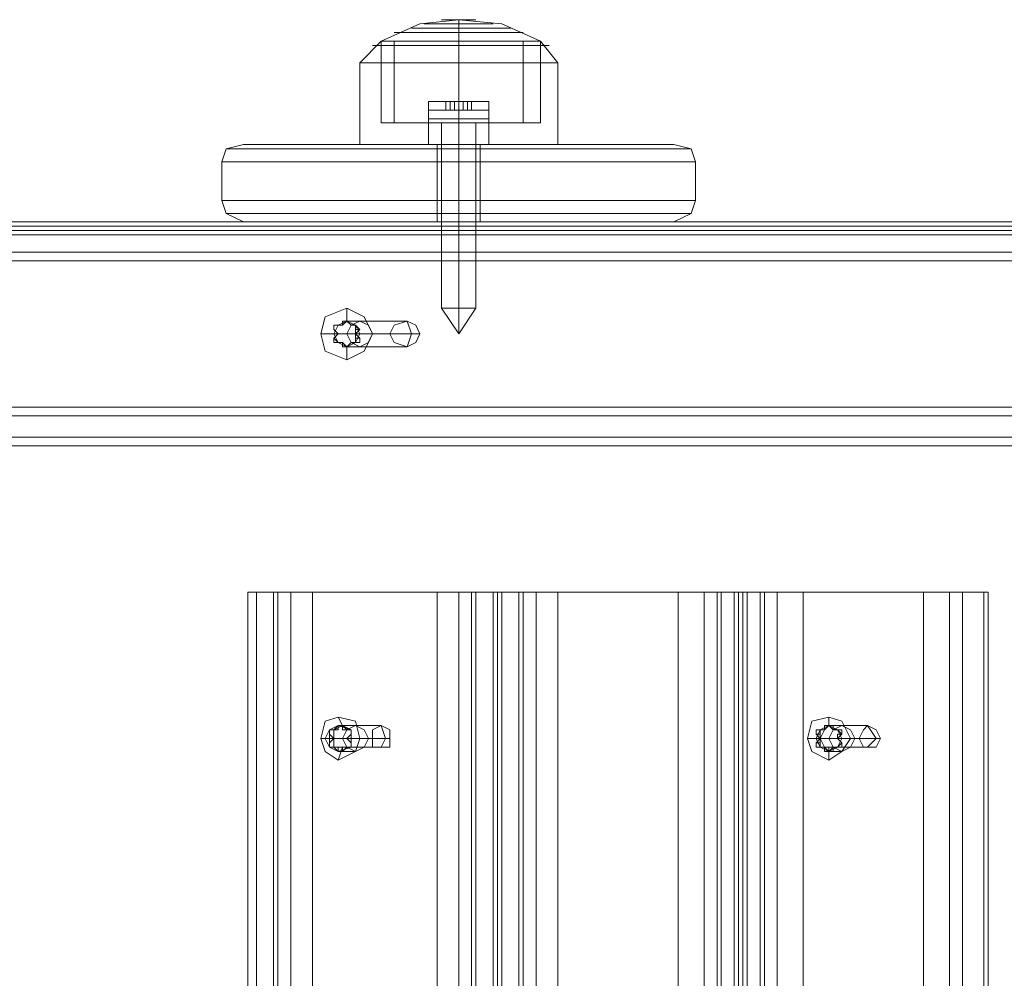
# Model space of a CAD drawing. Units: millimetres. Extents: x -4166 to 5354, y -113 to 7387.
# Drawn here: x 2026 to 2213, y 5657 to 5838 of the extents above; entities that cross this region are included whole.
import ezdxf

# ---------------------------------------------------------------- set-up
doc = ezdxf.new("R2010")
doc.units = ezdxf.units.MM

# ---------------------------------------------------------------- blocks, each defined once
blk = doc.blocks.new('WMF0')
at = {"color": 27, "lineweight": 0}
for points in [[(695.2344, -190.0496), (695.537, -189.9151), (695.8396, -189.8814)], [(695.2344, -190.0496), (695.537, -189.9151), (695.8396, -189.8814)], [(695.9741, -189.8814), (695.9405, -189.8814), (695.8396, -189.8814), (695.7388, -189.8814), (695.7051, -189.8814)], [(695.9741, -189.8814), (695.9405, -189.8814), (695.8396, -189.8814), (695.7388, -189.8814), (695.7051, -189.8814)], [(695.7388, -189.8814), (695.8396, -189.8814), (695.9405, -189.8814), (695.9741, -189.8814)], [(695.7388, -189.8814), (695.8396, -189.8814), (695.9405, -189.8814), (695.9741, -189.8814)], [(696.4785, -190.0496), (696.1759, -189.9151), (695.8396, -189.8814)], [(695.8396, -190.0496), (695.8396, -189.9151), (695.8396, -189.8814)], [(695.8396, -190.0496), (695.8396, -189.9151), (695.8396, -189.8814)], [(696.4785, -190.0496), (696.1759, -189.9151), (695.8396, -189.8814)], [(695.8396, -190.0496), (695.8396, -189.9151), (695.8396, -189.8814)], [(695.8396, -190.0496), (695.8396, -189.9151), (695.8396, -189.8814)], [(696.2431, -189.9487), (696.1086, -189.9487), (695.8396, -189.9487), (695.5706, -189.9487), (695.4698, -189.9487)], [(696.2431, -189.9487), (696.1086, -189.9487), (695.8396, -189.9487), (695.5706, -189.9487), (695.4698, -189.9487)], [(696.1086, -189.9151), (696.0414, -189.9151), (695.8396, -189.9151), (695.6715, -189.9151), (695.5706, -189.9151)], [(696.1086, -189.9151), (696.0414, -189.9151), (695.8396, -189.9151), (695.6715, -189.9151), (695.5706, -189.9151)], [(695.5706, -189.9487), (695.8396, -189.9487), (696.1086, -189.9487), (696.2431, -189.9487)], [(695.5706, -189.9487), (695.8396, -189.9487), (696.1086, -189.9487), (696.2431, -189.9487)], [(695.6715, -189.9151), (695.8396, -189.9151), (696.0414, -189.9151), (696.1086, -189.9151)], [(695.6715, -189.9151), (695.8396, -189.9151), (696.0414, -189.9151), (696.1086, -189.9151)], [(695.0663, -190.2177), (695.2344, -190.0496)], [(695.0663, -190.2177), (695.2344, -190.0496)], [(695.2344, -190.0496), (695.3016, -190.0496), (695.537, -190.0496), (695.8396, -190.0496), (696.1423, -190.0496), (696.3776, -190.0496), (696.4785, -190.0496)], [(696.3776, -190.0496), (696.1423, -190.0496), (695.8396, -190.0496), (695.537, -190.0496), (695.3016, -190.0496), (695.2344, -190.0496)], [(695.2344, -190.6884), (695.2344, -190.0496)], [(695.2344, -190.6884), (695.2344, -190.0496)], [(695.2344, -190.0496), (695.3016, -190.0496), (695.537, -190.0496), (695.8396, -190.0496), (696.1423, -190.0496), (696.3776, -190.0496), (696.4785, -190.0496)], [(696.3776, -190.0496), (696.1423, -190.0496), (695.8396, -190.0496), (695.537, -190.0496), (695.3016, -190.0496), (695.2344, -190.0496)], [(695.2344, -190.6884), (695.2344, -190.0496)], [(695.2344, -190.6884), (695.2344, -190.0496)], [(696.344, -189.9823), (696.2768, -189.9823), (696.1086, -189.9823), (695.8396, -189.9823), (695.6043, -189.9823), (695.4025, -189.9823), (695.3353, -189.9823)], [(696.344, -189.9823), (696.2768, -189.9823), (696.1086, -189.9823), (695.8396, -189.9823), (695.6043, -189.9823), (695.4025, -189.9823), (695.3353, -189.9823)], [(696.344, -190.0496), (696.2768, -190.0496), (696.075, -190.0496), (695.8396, -190.0496), (695.6043, -190.0496), (695.4025, -190.0496), (695.3353, -190.0496)], [(695.3353, -190.6884), (695.3353, -190.0496)], [(696.344, -190.0496), (696.2768, -190.0496), (696.075, -190.0496), (695.8396, -190.0496), (695.6043, -190.0496), (695.4025, -190.0496), (695.3353, -190.0496)], [(695.3353, -190.6884), (695.3353, -190.0496)], [(695.4025, -189.9823), (695.6043, -189.9823), (695.8396, -189.9823), (696.1086, -189.9823), (696.2768, -189.9823), (696.344, -189.9823)], [(695.4025, -189.9823), (695.6043, -189.9823), (695.8396, -189.9823), (696.1086, -189.9823), (696.2768, -189.9823), (696.344, -189.9823)], [(695.4025, -190.0496), (695.6043, -190.0496), (695.8396, -190.0496), (696.075, -190.0496), (696.2768, -190.0496), (696.344, -190.0496)], [(695.4025, -190.0496), (695.6043, -190.0496), (695.8396, -190.0496), (696.075, -190.0496), (696.2768, -190.0496), (696.344, -190.0496)], [(695.8396, -190.2177), (695.8396, -190.0496)], [(695.8396, -190.2177), (695.8396, -190.0496)], [(695.8396, -190.6884), (695.8396, -190.0496)], [(695.8396, -190.6884), (695.8396, -190.0496)], [(695.8396, -190.6884), (695.8396, -190.0496)], [(695.8396, -190.6884), (695.8396, -190.0496)], [(695.8396, -190.6884), (695.8396, -190.0496)], [(695.8396, -190.6884), (695.8396, -190.0496)], [(695.8396, -190.2177), (695.8396, -190.0496)], [(695.8396, -190.2177), (695.8396, -190.0496)], [(695.8396, -190.6884), (695.8396, -190.0496)], [(695.8396, -190.6884), (695.8396, -190.0496)], [(695.8396, -190.6884), (695.8396, -190.0496)], [(695.8396, -190.6884), (695.8396, -190.0496)], [(695.8396, -190.6884), (695.8396, -190.0496)], [(695.8396, -190.6884), (695.8396, -190.0496)], [(696.344, -190.6884), (696.344, -190.0496)], [(696.344, -190.6884), (696.344, -190.0496)], [(696.613, -190.2177), (696.4785, -190.0496)], [(696.4785, -190.6884), (696.4785, -190.0496)], [(696.4785, -190.6884), (696.4785, -190.0496)], [(696.613, -190.2177), (696.4785, -190.0496)], [(696.4785, -190.6884), (696.4785, -190.0496)], [(696.4785, -190.6884), (696.4785, -190.0496)], [(696.5458, -190.0832), (696.4449, -190.0832), (696.1759, -190.0832), (695.8396, -190.0832), (695.5034, -190.0832), (695.2344, -190.0832), (695.1671, -190.0832)], [(696.5458, -190.0832), (696.4449, -190.0832), (696.1759, -190.0832), (695.8396, -190.0832), (695.5034, -190.0832), (695.2344, -190.0832), (695.1671, -190.0832)], [(695.2344, -190.0832), (695.5034, -190.0832), (695.8396, -190.0832), (696.1759, -190.0832), (696.4449, -190.0832), (696.5458, -190.0832)], [(695.2344, -190.0832), (695.5034, -190.0832), (695.8396, -190.0832), (696.1759, -190.0832), (696.4449, -190.0832), (696.5458, -190.0832)], [(696.613, -190.2177), (696.5121, -190.2177), (696.2095, -190.2177), (695.8396, -190.2177), (695.4698, -190.2177), (695.2008, -190.2177), (695.0663, -190.2177)], [(695.0663, -190.8566), (695.0663, -190.2177)], [(696.613, -190.2177), (696.5121, -190.2177), (696.2095, -190.2177), (695.8396, -190.2177), (695.4698, -190.2177), (695.2008, -190.2177), (695.0663, -190.2177)], [(695.0663, -190.8566), (695.0663, -190.2177)], [(695.2008, -190.2177), (695.4698, -190.2177), (695.8396, -190.2177), (696.2095, -190.2177), (696.5121, -190.2177), (696.613, -190.2177)], [(695.2008, -190.2177), (695.4698, -190.2177), (695.8396, -190.2177), (696.2095, -190.2177), (696.5121, -190.2177), (696.613, -190.2177)], [(695.8396, -190.8566), (695.8396, -190.2177)], [(695.8396, -190.8566), (695.8396, -190.2177)], [(695.8396, -190.8566), (695.8396, -190.2177)], [(695.8396, -190.8566), (695.8396, -190.2177)], [(696.613, -190.8566), (696.613, -190.2177)], [(696.613, -190.8566), (696.613, -190.2177)], [(695.2344, -190.6884), (695.3016, -190.6884), (695.537, -190.6884), (695.8396, -190.6884), (696.1423, -190.6884), (696.3776, -190.6884), (696.4785, -190.6884)], [(696.3776, -190.6884), (696.1423, -190.6884), (695.8396, -190.6884), (695.537, -190.6884), (695.3016, -190.6884), (695.2344, -190.6884)], [(695.2344, -190.6884), (695.3016, -190.6884), (695.537, -190.6884), (695.8396, -190.6884), (696.1423, -190.6884), (696.3776, -190.6884), (696.4785, -190.6884)], [(696.3776, -190.6884), (696.1423, -190.6884), (695.8396, -190.6884), (695.537, -190.6884), (695.3016, -190.6884), (695.2344, -190.6884)], [(695.2344, -190.6884), (695.3016, -190.6884), (695.537, -190.6884), (695.8396, -190.6884), (696.1423, -190.6884), (696.3776, -190.6884), (696.4785, -190.6884)], [(696.3776, -190.6884), (696.1423, -190.6884), (695.8396, -190.6884), (695.537, -190.6884), (695.3016, -190.6884), (695.2344, -190.6884)], [(695.2344, -190.6884), (695.3016, -190.6884), (695.537, -190.6884), (695.8396, -190.6884), (696.1423, -190.6884), (696.3776, -190.6884), (696.4785, -190.6884)], [(696.3776, -190.6884), (696.1423, -190.6884), (695.8396, -190.6884), (695.537, -190.6884), (695.3016, -190.6884), (695.2344, -190.6884)], [(695.3353, -190.6884), (695.4025, -190.6884), (695.6043, -190.6884), (695.8396, -190.6884), (696.075, -190.6884), (696.2768, -190.6884), (696.344, -190.6884)], [(696.2768, -190.6884), (696.075, -190.6884), (695.8396, -190.6884), (695.6043, -190.6884), (695.4025, -190.6884), (695.3353, -190.6884)], [(695.3353, -190.6884), (695.4025, -190.6884), (695.6043, -190.6884), (695.8396, -190.6884), (696.075, -190.6884), (696.2768, -190.6884), (696.344, -190.6884)], [(696.2768, -190.6884), (696.075, -190.6884), (695.8396, -190.6884), (695.6043, -190.6884), (695.4025, -190.6884), (695.3353, -190.6884)], [(695.6043, -190.6884), (695.6715, -190.6884), (695.8396, -190.6884), (696.0078, -190.6884), (696.075, -190.6884)], [(696.0078, -190.6884), (695.8396, -190.6884), (695.6715, -190.6884), (695.6043, -190.6884)], [(695.6043, -190.8566), (695.6043, -190.6884)], [(695.6043, -190.6884), (695.6715, -190.6884), (695.8396, -190.6884), (696.0078, -190.6884), (696.075, -190.6884)], [(696.0078, -190.6884), (695.8396, -190.6884), (695.6715, -190.6884), (695.6043, -190.6884)], [(695.6043, -190.8566), (695.6043, -190.6884)], [(695.8396, -190.8566), (695.8396, -190.6884)], [(695.8396, -190.8566), (695.8396, -190.6884)], [(695.8396, -190.8566), (695.8396, -190.6884)], [(695.8396, -190.8566), (695.8396, -190.6884)], [(696.075, -190.8566), (696.075, -190.6884)], [(696.075, -190.8566), (696.075, -190.6884)], [(695.0663, -190.8566), (695.2008, -190.8566), (695.4698, -190.8566), (695.8396, -190.8566), (696.2095, -190.8566), (696.5121, -190.8566), (696.613, -190.8566)], [(696.5121, -190.8566), (696.2095, -190.8566), (695.8396, -190.8566), (695.4698, -190.8566), (695.2008, -190.8566), (695.0663, -190.8566)], [(695.0663, -190.8566), (695.2008, -190.8566), (695.4698, -190.8566), (695.8396, -190.8566), (696.2095, -190.8566), (696.5121, -190.8566), (696.613, -190.8566)], [(696.5121, -190.8566), (696.2095, -190.8566), (695.8396, -190.8566), (695.4698, -190.8566), (695.2008, -190.8566), (695.0663, -190.8566)], [(695.6043, -190.8566), (695.6715, -190.8566), (695.8396, -190.8566), (696.0078, -190.8566), (696.075, -190.8566)], [(696.0078, -190.8566), (695.8396, -190.8566), (695.6715, -190.8566), (695.6043, -190.8566)], [(695.6043, -190.8566), (695.6715, -190.8566), (695.8396, -190.8566), (696.0078, -190.8566), (696.075, -190.8566)], [(696.0078, -190.8566), (695.8396, -190.8566), (695.6715, -190.8566), (695.6043, -190.8566)]]:
    blk.add_lwpolyline(points, dxfattribs=at)
blk.add_lwpolyline([(695.2344, -190.0496), (695.3016, -190.0496), (695.537, -190.0496), (695.8396, -190.0496), (696.1423, -190.0496), (696.3776, -190.0496), (696.4785, -190.0496), (696.3776, -190.0496), (696.1423, -190.0496), (695.8396, -190.0496), (695.537, -190.0496), (695.3016, -190.0496), (695.2344, -190.0496)], close=True, dxfattribs=at)
blk.add_lwpolyline([(695.2344, -190.0496), (695.3016, -190.0496), (695.537, -190.0496), (695.8396, -190.0496), (696.1423, -190.0496), (696.3776, -190.0496), (696.4785, -190.0496), (696.3776, -190.0496), (696.1423, -190.0496), (695.8396, -190.0496), (695.537, -190.0496), (695.3016, -190.0496), (695.2344, -190.0496)], close=True, dxfattribs=at)
at = {"color": 253, "lineweight": 0}
for points in [[(695.6043, -190.5876), (695.6043, -190.5203), (695.6715, -190.5203)], [(696.075, -190.5203), (696.0078, -190.5203), (695.8396, -190.5203), (695.6715, -190.5203), (695.6043, -190.5203)], [(695.6043, -190.5876), (695.6043, -190.5203), (695.6715, -190.5203)], [(696.075, -190.5203), (696.0078, -190.5203), (695.8396, -190.5203), (695.6715, -190.5203), (695.6043, -190.5203)], [(695.6043, -190.5876), (695.6715, -190.5876), (695.8396, -190.5876), (696.0078, -190.5876), (696.075, -190.5876)], [(696.0078, -190.5876), (695.8396, -190.5876), (695.6715, -190.5876), (695.6043, -190.5876)], [(695.6043, -190.6548), (695.6043, -190.5876)], [(695.6043, -190.5876), (695.6715, -190.5876), (695.8396, -190.5876), (696.0078, -190.5876), (696.075, -190.5876)], [(696.0078, -190.5876), (695.8396, -190.5876), (695.6715, -190.5876), (695.6043, -190.5876)], [(695.6043, -190.6548), (695.6043, -190.5876)], [(695.6715, -190.5203), (695.7051, -190.5203), (695.8396, -190.5203), (695.9741, -190.5203), (696.0414, -190.5203)], [(695.9741, -190.5203), (695.8396, -190.5203), (695.7051, -190.5203), (695.6715, -190.5203)], [(695.6715, -190.5203), (695.8396, -190.5203), (696.0078, -190.5203), (696.075, -190.5203)], [(695.6715, -190.5203), (695.7051, -190.5203), (695.8396, -190.5203), (695.9741, -190.5203), (696.0414, -190.5203)], [(695.9741, -190.5203), (695.8396, -190.5203), (695.7051, -190.5203), (695.6715, -190.5203)], [(695.6715, -190.5203), (695.8396, -190.5203), (696.0078, -190.5203), (696.075, -190.5203)], [(695.7388, -190.5203), (695.7388, -190.5876)], [(695.7388, -190.5203), (695.7724, -190.5203)], [(695.7724, -190.5203), (695.7388, -190.5203)], [(695.7388, -190.5203), (695.7388, -190.5876)], [(695.7388, -190.5203), (695.7388, -190.5876)], [(695.7388, -190.5203), (695.7724, -190.5203)], [(695.7724, -190.5203), (695.7388, -190.5203)], [(695.7388, -190.5203), (695.7388, -190.5876)], [(695.7724, -190.5876), (695.7388, -190.5876)], [(695.7388, -190.5876), (695.7724, -190.5876)], [(695.7724, -190.5876), (695.7388, -190.5876)], [(695.7388, -190.5876), (695.7724, -190.5876)], [(695.7724, -190.5203), (695.7724, -190.5876)], [(695.7724, -190.5203), (695.7724, -190.5876)], [(695.7724, -190.5203), (695.7724, -190.5876)], [(695.7724, -190.5203), (695.7724, -190.5876)], [(695.7724, -190.5203), (695.806, -190.5203), (695.8396, -190.5203)], [(695.8396, -190.5203), (695.806, -190.5203), (695.7724, -190.5203)], [(695.7724, -190.5203), (695.7724, -190.5876)], [(695.7724, -190.5203), (695.7724, -190.5876)], [(695.7724, -190.5203), (695.7724, -190.5876)], [(695.7724, -190.5203), (695.7724, -190.5876)], [(695.7724, -190.5203), (695.7724, -190.5876)], [(695.7724, -190.5203), (695.806, -190.5203), (695.8396, -190.5203)], [(695.8396, -190.5203), (695.806, -190.5203), (695.7724, -190.5203)], [(695.7724, -190.5203), (695.7724, -190.5876)], [(695.7724, -190.5876), (695.806, -190.5876)], [(695.806, -190.5876), (695.7724, -190.5876)], [(695.7724, -190.5876), (695.806, -190.5876)], [(695.806, -190.5876), (695.7724, -190.5876)], [(695.806, -190.5203), (695.806, -190.5876)], [(695.806, -190.5203), (695.806, -190.5876)], [(695.806, -190.5203), (695.806, -190.5876)], [(695.806, -190.5203), (695.806, -190.5876)], [(695.806, -190.5876), (695.8396, -190.5876)], [(695.8396, -190.5876), (695.806, -190.5876)], [(695.806, -190.5876), (695.8396, -190.5876)], [(695.8396, -190.5876), (695.806, -190.5876)], [(695.8396, -190.5203), (695.8396, -190.5876)], [(695.8396, -190.5203), (695.8396, -190.5876)], [(695.8396, -190.5203), (695.8733, -190.5203)], [(695.8733, -190.5203), (695.8396, -190.5203)], [(695.8396, -190.5203), (695.8396, -190.5876)], [(695.8396, -190.5203), (695.8396, -190.5876)], [(695.8396, -190.5203), (695.8396, -190.5876)], [(695.8396, -190.5203), (695.8396, -190.5876)], [(695.8396, -190.5203), (695.8396, -190.5876)], [(695.8396, -190.5203), (695.8396, -190.5876)], [(695.8396, -190.5876), (695.8396, -190.5203)], [(695.8396, -190.5876), (695.8396, -190.5203)], [(695.8396, -190.5203), (695.8396, -190.5876)], [(695.8396, -190.5203), (695.8396, -190.5876)], [(695.8396, -190.5203), (695.8733, -190.5203)], [(695.8733, -190.5203), (695.8396, -190.5203)], [(695.8396, -190.5203), (695.8396, -190.5876)], [(695.8396, -190.5203), (695.8396, -190.5876)], [(695.8396, -190.5203), (695.8396, -190.5876)], [(695.8396, -190.5203), (695.8396, -190.5876)], [(695.8396, -190.5203), (695.8396, -190.5876)], [(695.8396, -190.5203), (695.8396, -190.5876)], [(695.8396, -190.5876), (695.8396, -190.5203)], [(695.8396, -190.5876), (695.8396, -190.5203)], [(695.8396, -190.5876), (695.8733, -190.5876)], [(695.8733, -190.5876), (695.8396, -190.5876)], [(695.8396, -190.6548), (695.8396, -190.5876)], [(695.8396, -190.6548), (695.8396, -190.5876)], [(695.8396, -190.5876), (695.8733, -190.5876)], [(695.8733, -190.5876), (695.8396, -190.5876)], [(695.8396, -190.6548), (695.8396, -190.5876)], [(695.8396, -190.6548), (695.8396, -190.5876)], [(695.8733, -190.5203), (695.8733, -190.5876)], [(695.8733, -190.5203), (695.8733, -190.5876)], [(695.8733, -190.5203), (695.8733, -190.5876)], [(695.8733, -190.5203), (695.8733, -190.5876)], [(695.8733, -190.5203), (695.9069, -190.5203)], [(695.9069, -190.5203), (695.8733, -190.5203)], [(695.8733, -190.5203), (695.8733, -190.5876)], [(695.8733, -190.5203), (695.8733, -190.5876)], [(695.8733, -190.5203), (695.8733, -190.5876)], [(695.8733, -190.5203), (695.8733, -190.5876)], [(695.8733, -190.5203), (695.8733, -190.5876)], [(695.8733, -190.5203), (695.9069, -190.5203)], [(695.9069, -190.5203), (695.8733, -190.5203)], [(695.8733, -190.5203), (695.8733, -190.5876)], [(695.8733, -190.5876), (695.9069, -190.5876)], [(695.9069, -190.5876), (695.8733, -190.5876)], [(695.8733, -190.5876), (695.9069, -190.5876)], [(695.9069, -190.5876), (695.8733, -190.5876)], [(695.9069, -190.5203), (695.9069, -190.5876)], [(695.9069, -190.5203), (695.9069, -190.5876)], [(695.9069, -190.5203), (695.9069, -190.5876)], [(695.9069, -190.5203), (695.9405, -190.5203)], [(695.9405, -190.5203), (695.9069, -190.5203)], [(695.9069, -190.5203), (695.9069, -190.5876)], [(695.9069, -190.5203), (695.9069, -190.5876)], [(695.9069, -190.5203), (695.9069, -190.5876)], [(695.9069, -190.5203), (695.9405, -190.5203)], [(695.9405, -190.5203), (695.9069, -190.5203)], [(695.9069, -190.5876), (695.9405, -190.5876)], [(695.9405, -190.5876), (695.9069, -190.5876)], [(695.9069, -190.5876), (695.9405, -190.5876)], [(695.9405, -190.5876), (695.9069, -190.5876)], [(695.9069, -190.5876), (695.9405, -190.5876)], [(695.9405, -190.5876), (695.9069, -190.5876)], [(695.9069, -190.5876), (695.9405, -190.5876)], [(695.9405, -190.5876), (695.9069, -190.5876)], [(695.9405, -190.5203), (695.9405, -190.5876)], [(695.9405, -190.5203), (695.9405, -190.5876)], [(695.9405, -190.5203), (695.9405, -190.5876)], [(695.9405, -190.5203), (695.9405, -190.5876)], [(695.9405, -190.5203), (695.9405, -190.5876)], [(695.9405, -190.5203), (695.9405, -190.5876)], [(695.9405, -190.5203), (695.9405, -190.5876)], [(695.9405, -190.5203), (695.9405, -190.5876)], [(696.075, -190.5876), (696.075, -190.5203), (696.0414, -190.5203)], [(696.075, -190.5876), (696.075, -190.5203), (696.0414, -190.5203)], [(696.075, -190.6548), (696.075, -190.5876)], [(696.075, -190.6548), (696.075, -190.5876)], [(695.6043, -190.6548), (695.6715, -190.6548), (695.8396, -190.6548), (696.0078, -190.6548), (696.075, -190.6548)], [(696.0078, -190.6548), (695.8396, -190.6548), (695.6715, -190.6548), (695.6043, -190.6548)], [(695.6043, -190.6884), (695.6043, -190.6548)], [(695.6043, -190.6548), (695.6715, -190.6548), (695.8396, -190.6548), (696.0078, -190.6548), (696.075, -190.6548)], [(696.0078, -190.6548), (695.8396, -190.6548), (695.6715, -190.6548), (695.6043, -190.6548)], [(695.6043, -190.6884), (695.6043, -190.6548)], [(695.8396, -190.6884), (695.8396, -190.6548)], [(695.8396, -190.6884), (695.8396, -190.6548)], [(695.8396, -190.6884), (695.8396, -190.6548)], [(695.8396, -190.6884), (695.8396, -190.6548)], [(696.075, -190.6884), (696.075, -190.6548)], [(696.075, -190.6884), (696.075, -190.6548)], [(695.6043, -190.6884), (695.6715, -190.6884), (695.8396, -190.6884), (696.0078, -190.6884), (696.075, -190.6884)], [(696.0078, -190.6884), (695.8396, -190.6884), (695.6715, -190.6884), (695.6043, -190.6884)], [(695.6043, -190.6884), (695.6715, -190.6884), (695.8396, -190.6884), (696.0078, -190.6884), (696.075, -190.6884)], [(696.0078, -190.6884), (695.8396, -190.6884), (695.6715, -190.6884), (695.6043, -190.6884)], [(695.7051, -192.1343), (695.7051, -190.6884)], [(695.7051, -192.1343), (695.7051, -190.6884)], [(695.8396, -192.1343), (695.8396, -190.6884)], [(695.8396, -192.1343), (695.8396, -190.6884)], [(695.8396, -192.1343), (695.8396, -190.6884)], [(695.8396, -192.1343), (695.8396, -190.6884)], [(695.9741, -192.1343), (695.9741, -190.6884)], [(695.9741, -192.1343), (695.9741, -190.6884)], [(694.9654, -192.2352), (694.9654, -192.1343)], [(695.7051, -192.1343), (695.7724, -192.1343), (695.8396, -192.1343), (695.9405, -192.1343), (695.9741, -192.1343)], [(695.9405, -192.1343), (695.8396, -192.1343), (695.7724, -192.1343), (695.7051, -192.1343)], [(695.8396, -192.3361), (695.7051, -192.1343)], [(695.7051, -192.1343), (695.7724, -192.1343), (695.8396, -192.1343), (695.9405, -192.1343), (695.9741, -192.1343)], [(695.9405, -192.1343), (695.8396, -192.1343), (695.7724, -192.1343), (695.7051, -192.1343)], [(695.8396, -192.3361), (695.7051, -192.1343)], [(695.8396, -192.3361), (695.8396, -192.1343)], [(695.8396, -192.3361), (695.9741, -192.1343)], [(695.8396, -192.3361), (695.8396, -192.1343)], [(695.8396, -192.3361), (695.8396, -192.1343)], [(695.8396, -192.3361), (695.9741, -192.1343)], [(695.8396, -192.3361), (695.8396, -192.1343)], [(694.9318, -192.2352), (694.9318, -192.2688), (694.8645, -192.2688)], [(694.8645, -192.3024), (694.8645, -192.2688), (694.8981, -192.2688)], [(694.8645, -192.2688), (694.8981, -192.2688)], [(694.8645, -192.2688), (694.8645, -192.3024)], [(694.8981, -192.2688), (694.9318, -192.2688)], [(694.9318, -192.2688), (694.9654, -192.2352)], [(694.9318, -192.2352), (694.9654, -192.2352)], [(694.9654, -192.2352), (694.9318, -192.2352)], [(694.9318, -192.2352), (694.9654, -192.2352)], [(694.9654, -192.2352), (694.999, -192.2688)], [(695.0326, -192.2688), (694.999, -192.2688), (694.9654, -192.2352)], [(695.4361, -192.2352), (694.9654, -192.2352)], [(694.999, -192.2688), (695.0326, -192.2688)], [(695.0326, -192.2688), (695.0663, -192.3024)], [(695.0326, -192.3024), (695.0326, -192.2688)], [(695.4698, -192.3361), (695.4361, -192.2352)], [(694.8645, -192.3361), (694.7636, -192.3361)], [(694.8981, -192.3361), (694.8645, -192.3024)], [(694.8645, -192.3024), (694.8981, -192.3361), (694.8645, -192.3697)], [(694.8645, -192.3697), (694.8981, -192.3361)], [(695.3016, -192.3361), (694.8645, -192.3361)], [(695.0663, -192.3024), (695.0326, -192.3361)], [(695.0326, -192.3024), (695.0663, -192.3024)], [(695.0326, -192.3697), (695.0326, -192.3361), (695.0326, -192.3024)], [(695.0326, -192.3024), (695.0663, -192.3024)], [(695.0326, -192.3361), (695.0663, -192.3697)], [(695.537, -192.3361), (695.0663, -192.3361)], [(695.0663, -192.3361), (695.1671, -192.3361)], [(695.4698, -192.3361), (695.3016, -192.3361)], [(695.4698, -192.3361), (695.4361, -192.437)], [(695.4698, -192.3361), (695.537, -192.3361)], [(694.8981, -192.4033), (694.8645, -192.3697)], [(694.8645, -192.3697), (694.8645, -192.4033), (694.8981, -192.4033)], [(694.9318, -192.4033), (694.8981, -192.4033)], [(694.8981, -192.4033), (694.9318, -192.4033), (694.9318, -192.437)], [(694.9654, -192.437), (694.9318, -192.4033)], [(694.9318, -192.437), (694.9654, -192.437)], [(694.9318, -192.437), (694.9654, -192.437)], [(694.9318, -192.437), (694.9654, -192.437)], [(694.999, -192.4033), (694.9654, -192.437)], [(694.9654, -192.437), (694.999, -192.4033), (695.0326, -192.4033)], [(695.4361, -192.437), (694.9654, -192.437)], [(694.9654, -192.437), (694.9654, -192.5378)], [(695.0326, -192.4033), (694.999, -192.4033)], [(695.0663, -192.3697), (695.0663, -192.4033), (695.0326, -192.4033)], [(695.0326, -192.3697), (695.0663, -192.3697)], [(695.0326, -192.4033), (695.0326, -192.3697)], [(695.0326, -192.4033), (695.0663, -192.4033)], [(694.9318, -195.396), (694.8981, -195.3287)], [(698.7314, -195.396), (698.7314, -195.3287)], [(694.8981, -195.396), (694.8645, -195.4296), (694.8309, -195.4296)], [(694.8309, -195.4632), (694.8309, -195.4296), (694.8645, -195.4296)], [(694.8309, -195.4296), (694.8645, -195.4296)], [(694.8309, -195.4296), (694.8309, -195.4632)], [(694.8645, -195.4296), (694.8981, -195.4296)], [(694.8645, -195.4296), (694.8981, -195.4296)], [(694.8981, -195.4296), (694.8981, -195.396)], [(694.8981, -195.396), (694.9318, -195.396)], [(694.9318, -195.396), (694.8981, -195.396)], [(694.8981, -195.396), (694.9318, -195.396)], [(694.8981, -195.396), (694.9318, -195.396)], [(694.9318, -195.396), (694.9654, -195.4296)], [(694.999, -195.4296), (694.9318, -195.4296), (694.9318, -195.396)], [(695.2344, -195.396), (694.9318, -195.396)], [(694.9318, -195.4296), (694.9654, -195.4296)], [(694.9654, -195.4296), (694.999, -195.4296)], [(694.999, -195.4296), (694.999, -195.4632)], [(694.999, -195.4632), (694.999, -195.4296)], [(695.268, -195.4968), (695.2344, -195.396)], [(698.6642, -195.4296), (698.6305, -195.4296), (698.6305, -195.4632)], [(698.6305, -195.4296), (698.6642, -195.4296)], [(698.6978, -195.396), (698.6978, -195.4296), (698.6642, -195.4296)], [(698.6642, -195.4632), (698.6642, -195.4296)], [(698.6642, -195.4296), (698.6978, -195.4296)], [(698.6978, -195.4296), (698.7314, -195.396)], [(698.6978, -195.396), (698.7314, -195.396)], [(698.7314, -195.396), (698.6978, -195.396)], [(698.6978, -195.396), (698.7314, -195.396)], [(698.7314, -195.396), (698.765, -195.396)], [(698.7314, -195.396), (698.765, -195.396)], [(698.7987, -195.4296), (698.765, -195.4296), (698.7314, -195.396)], [(699.034, -195.396), (698.7314, -195.396)], [(698.765, -195.396), (698.765, -195.4296)], [(698.765, -195.4296), (698.7987, -195.4296)], [(698.7987, -195.4296), (698.8323, -195.4296), (698.8323, -195.4632)], [(698.7987, -195.4632), (698.8323, -195.4632), (698.7987, -195.4296)], [(698.7987, -195.4296), (698.8323, -195.4296)], [(699.1013, -195.4968), (699.034, -195.396)], [(694.8645, -195.4968), (694.7636, -195.4968)], [(694.8645, -195.4968), (694.8309, -195.4632)], [(694.8309, -195.4632), (694.8309, -195.4968), (694.8309, -195.5305)], [(694.8309, -195.5305), (694.8645, -195.4968)], [(694.8309, -195.4968), (694.8645, -195.4968)], [(695.1671, -195.4968), (694.8645, -195.4968)], [(694.999, -195.5305), (694.9654, -195.4968), (694.999, -195.4632)], [(694.9654, -195.4968), (694.999, -195.4968)], [(694.999, -195.4632), (694.999, -195.4968)], [(694.999, -195.4968), (694.999, -195.5305)], [(695.3016, -195.4968), (694.999, -195.4968)], [(694.999, -195.4968), (695.0663, -195.4968)], [(695.268, -195.4968), (695.1671, -195.4968)], [(695.268, -195.4968), (695.2344, -195.5641)], [(695.268, -195.4968), (695.3016, -195.4968)], [(698.6642, -195.4968), (698.5633, -195.4968)], [(698.6305, -195.4632), (698.6642, -195.4632)], [(698.6305, -195.4632), (698.6642, -195.4968), (698.6305, -195.5305)], [(698.6642, -195.4968), (698.6642, -195.4632)], [(698.6642, -195.5305), (698.6642, -195.4968)], [(698.9668, -195.4968), (698.6642, -195.4968)], [(698.8323, -195.4632), (698.7987, -195.4968)], [(698.7987, -195.4632), (698.8323, -195.4632)], [(698.8323, -195.5305), (698.7987, -195.4968), (698.7987, -195.4632)], [(698.7987, -195.4968), (698.8323, -195.5305)], [(699.1349, -195.4968), (698.8323, -195.4968)], [(698.8323, -195.4968), (698.8995, -195.4968)], [(699.1013, -195.4968), (698.9668, -195.4968)], [(699.1013, -195.4968), (699.034, -195.5641)], [(699.1013, -195.4968), (699.1349, -195.4968)], [(694.8645, -195.5641), (694.8309, -195.5641), (694.8309, -195.5305)], [(694.8309, -195.5305), (694.8309, -195.5641)], [(694.8309, -195.5641), (694.8645, -195.5641)], [(694.8309, -195.5641), (694.8645, -195.5641), (694.8981, -195.5977)], [(694.8981, -195.5641), (694.8645, -195.5641)], [(694.8645, -195.5641), (694.8981, -195.5641)], [(694.8981, -195.5977), (694.8981, -195.5641)], [(694.9318, -195.5641), (694.8981, -195.665)], [(694.9654, -195.5641), (694.9318, -195.5977)], [(694.9318, -195.5641), (694.9654, -195.5641)], [(694.9318, -195.5977), (694.9318, -195.5641), (694.999, -195.5641)], [(695.2344, -195.5641), (694.9318, -195.5641)], [(694.999, -195.5641), (694.9654, -195.5641)], [(694.999, -195.5305), (694.999, -195.5641)], [(694.999, -195.5641), (694.999, -195.5305)], [(698.6305, -195.5305), (698.6642, -195.5305)], [(698.6305, -195.5305), (698.6305, -195.5641), (698.6642, -195.5641)], [(698.6305, -195.5305), (698.6642, -195.5305)], [(698.6642, -195.5641), (698.6642, -195.5305)], [(698.6978, -195.5641), (698.6642, -195.5641)], [(698.6642, -195.5641), (698.6978, -195.5641), (698.6978, -195.5977)], [(698.7314, -195.5977), (698.6978, -195.5641)], [(698.7314, -195.5977), (698.765, -195.5641), (698.7987, -195.5641)], [(699.034, -195.5641), (698.7314, -195.5641)], [(698.7314, -195.5641), (698.7314, -195.665)], [(698.7987, -195.5641), (698.765, -195.5641)], [(698.765, -195.5641), (698.765, -195.5977)], [(698.8323, -195.5305), (698.8323, -195.5641), (698.7987, -195.5641)], [(698.7987, -195.5641), (698.8323, -195.5305)], [(694.9318, -195.5977), (694.8981, -195.5977)], [(694.8981, -195.5977), (694.9318, -195.5977)], [(694.8981, -195.5977), (694.9318, -195.5977)], [(694.8981, -195.5977), (694.9318, -195.5977)], [(698.6978, -195.5977), (698.7314, -195.5977)], [(698.6978, -195.5977), (698.7314, -195.5977)], [(698.765, -195.5977), (698.7314, -195.5977)], [(698.7314, -195.5977), (698.765, -195.5977)]]:
    blk.add_lwpolyline(points, dxfattribs=at)
for points in [[(695.7724, -190.5203), (695.7388, -190.5203), (695.7724, -190.5203)], [(695.7724, -190.5203), (695.7388, -190.5203), (695.7724, -190.5203)], [(695.7724, -190.5876), (695.7388, -190.5876), (695.7724, -190.5876)], [(695.7724, -190.5876), (695.7388, -190.5876), (695.7724, -190.5876)], [(695.9405, -190.5203), (695.9069, -190.5203), (695.9405, -190.5203)], [(695.9405, -190.5203), (695.9069, -190.5203), (695.9405, -190.5203)], [(696.075, -190.6548), (696.0078, -190.6548), (695.8396, -190.6548), (695.6715, -190.6548), (695.6043, -190.6548), (695.6715, -190.6548), (695.8396, -190.6548), (696.0078, -190.6548), (696.075, -190.6548)], [(696.075, -190.6548), (696.0078, -190.6548), (695.8396, -190.6548), (695.6715, -190.6548), (695.6043, -190.6548), (695.6715, -190.6548), (695.8396, -190.6548), (696.0078, -190.6548), (696.075, -190.6548)], [(695.7051, -190.6884), (695.7724, -190.6884), (695.8396, -190.6884), (695.9405, -190.6884), (695.9741, -190.6884), (695.9405, -190.6884), (695.8396, -190.6884), (695.7724, -190.6884), (695.7051, -190.6884)], [(695.7051, -190.6884), (695.7724, -190.6884), (695.8396, -190.6884), (695.9405, -190.6884), (695.9741, -190.6884), (695.9405, -190.6884), (695.8396, -190.6884), (695.7724, -190.6884), (695.7051, -190.6884)], [(694.7636, -192.3361), (694.7973, -192.2016), (694.9654, -192.1343), (695.0999, -192.2016), (695.1671, -192.3361), (695.0999, -192.4706), (694.9654, -192.5378), (694.7973, -192.4706), (694.7636, -192.3361)], [(694.8645, -192.3361), (694.8981, -192.2688), (694.9654, -192.2352), (695.0326, -192.2688), (695.0663, -192.3361), (695.0326, -192.4033), (694.9654, -192.437), (694.8981, -192.4033), (694.8645, -192.3361)], [(695.3016, -192.3361), (695.3353, -192.2688), (695.4361, -192.2352), (695.5034, -192.2688), (695.537, -192.3361), (695.5034, -192.4033), (695.4361, -192.437), (695.3353, -192.4033), (695.3016, -192.3361)], [(695.0663, -195.4968), (695.0326, -195.5977), (694.8981, -195.665), (694.7973, -195.5977), (694.7636, -195.4968), (694.7973, -195.3623), (694.8981, -195.3287), (695.0326, -195.3623), (695.0663, -195.4968)], [(698.8995, -195.4968), (698.8323, -195.5977), (698.7314, -195.665), (698.5969, -195.5977), (698.5633, -195.4968), (698.5969, -195.3623), (698.7314, -195.3287), (698.8323, -195.3623), (698.8995, -195.4968)], [(694.999, -195.4968), (694.999, -195.5641), (694.9318, -195.5641), (694.8645, -195.5641), (694.8645, -195.4968), (694.8645, -195.4296), (694.9318, -195.396), (694.999, -195.4296), (694.999, -195.4968)], [(695.3016, -195.4968), (695.3016, -195.5641), (695.2344, -195.5641), (695.1671, -195.5641), (695.1671, -195.4968), (695.1671, -195.4296), (695.2344, -195.396), (695.3016, -195.4296), (695.3016, -195.4968)], [(698.8323, -195.4968), (698.7987, -195.5641), (698.7314, -195.5641), (698.6978, -195.5641), (698.6642, -195.4968), (698.6978, -195.4296), (698.7314, -195.396), (698.7987, -195.4296), (698.8323, -195.4968)], [(699.1349, -195.4968), (699.1013, -195.5641), (699.034, -195.5641), (699.0004, -195.5641), (698.9668, -195.4968), (699.0004, -195.4296), (699.034, -195.396), (699.1013, -195.4296), (699.1349, -195.4968)]]:
    blk.add_lwpolyline(points, close=True, dxfattribs=at)
at = {"color": 1, "lineweight": 0}
for points in [[(693.9903, -190.9911), (694.0239, -190.8902), (694.1584, -190.8566)], [(694.1584, -190.8566), (694.0239, -190.8902), (693.9903, -190.9911)], [(697.6554, -190.8902), (697.5545, -190.8902), (697.3191, -190.8902), (696.9156, -190.8902), (696.4113, -190.8902), (695.8396, -190.8902), (695.3016, -190.8902), (694.7973, -190.8902), (694.3938, -190.8902), (694.1248, -190.8902), (694.0239, -190.8902)], [(694.0239, -190.8902), (694.1248, -190.8902), (694.3938, -190.8902), (694.7973, -190.8902), (695.3016, -190.8902), (695.8396, -190.8902), (696.4113, -190.8902), (696.9156, -190.8902), (697.3191, -190.8902), (697.5545, -190.8902), (697.6554, -190.8902)], [(697.5209, -190.8566), (697.4536, -190.8566), (697.2183, -190.8566), (696.8484, -190.8566), (696.3776, -190.8566), (695.8396, -190.8566), (695.3353, -190.8566), (694.8645, -190.8566), (694.461, -190.8566), (694.2256, -190.8566), (694.1584, -190.8566)], [(694.1584, -190.8566), (694.2256, -190.8566), (694.461, -190.8566), (694.8645, -190.8566), (695.3353, -190.8566), (695.8396, -190.8566), (696.3776, -190.8566), (696.8484, -190.8566), (697.2183, -190.8566), (697.4536, -190.8566), (697.5209, -190.8566)], [(694.1584, -190.8566), (694.2256, -190.8566), (694.461, -190.8566), (694.8645, -190.8566), (695.3353, -190.8566), (695.8396, -190.8566), (696.3776, -190.8566), (696.8484, -190.8566), (697.2183, -190.8566), (697.4536, -190.8566), (697.5209, -190.8566)], [(695.6715, -190.8566), (695.7388, -190.8566), (695.8396, -190.8566), (695.9741, -190.8566), (696.0078, -190.8566)], [(695.9741, -190.8566), (695.8396, -190.8566), (695.7388, -190.8566), (695.6715, -190.8566)], [(695.6715, -190.8566), (695.7388, -190.8566), (695.8396, -190.8566), (695.9741, -190.8566), (696.0078, -190.8566)], [(695.9741, -190.8566), (695.8396, -190.8566), (695.7388, -190.8566), (695.6715, -190.8566)], [(695.6715, -190.8566), (695.6715, -191.4618)], [(695.6715, -190.8566), (695.6715, -191.4618)], [(695.8396, -190.9911), (695.8396, -190.8902), (695.8396, -190.8566)], [(695.8396, -190.8566), (695.8396, -191.4618)], [(695.8396, -190.8566), (695.8396, -191.4618)], [(695.8396, -190.9911), (695.8396, -190.8902), (695.8396, -190.8566)], [(695.8396, -190.8566), (695.8396, -191.4618)], [(695.8396, -190.8566), (695.8396, -191.4618)], [(696.0078, -190.8566), (696.0078, -191.4618)], [(696.0078, -190.8566), (696.0078, -191.4618)], [(697.5209, -190.8566), (697.6554, -190.8902), (697.689, -190.9911)], [(697.689, -190.9911), (697.6554, -190.8902), (697.5209, -190.8566)], [(697.689, -190.9911), (697.6218, -190.9911), (697.3528, -190.9911), (696.9493, -190.9911), (696.4113, -190.9911), (695.8396, -190.9911), (695.268, -190.9911), (694.7636, -190.9911), (694.3601, -190.9911), (694.0911, -190.9911), (693.9903, -190.9911)], [(693.9903, -190.9911), (693.9903, -191.2937)], [(693.9903, -190.9911), (694.0911, -190.9911), (694.3601, -190.9911), (694.7636, -190.9911), (695.268, -190.9911), (695.8396, -190.9911), (696.4113, -190.9911), (696.9493, -190.9911), (697.3528, -190.9911), (697.6218, -190.9911), (697.689, -190.9911)], [(693.9903, -190.9911), (693.9903, -191.2937)], [(693.9903, -190.9911), (693.9903, -191.2937)], [(693.9903, -190.9911), (693.9903, -191.2937)], [(695.8396, -190.9911), (695.8396, -191.2937)], [(695.8396, -190.9911), (695.8396, -191.2937)], [(697.689, -190.9911), (697.689, -191.2937)], [(697.689, -190.9911), (697.689, -191.2937)], [(697.689, -190.9911), (697.689, -191.2937)], [(697.689, -190.9911), (697.689, -191.2937)], [(693.9903, -191.2937), (694.0911, -191.2937), (694.3601, -191.2937), (694.7636, -191.2937), (695.268, -191.2937), (695.8396, -191.2937), (696.4113, -191.2937), (696.9493, -191.2937), (697.3528, -191.2937), (697.6218, -191.2937), (697.689, -191.2937)], [(694.1584, -191.4618), (694.0239, -191.3946), (693.9903, -191.2937)], [(693.9903, -191.2937), (694.0239, -191.3946), (694.1584, -191.4618)], [(697.689, -191.2937), (697.6218, -191.2937), (697.3528, -191.2937), (696.9493, -191.2937), (696.4113, -191.2937), (695.8396, -191.2937), (695.268, -191.2937), (694.7636, -191.2937), (694.3601, -191.2937), (694.0911, -191.2937), (693.9903, -191.2937)], [(693.9903, -191.2937), (694.0911, -191.2937), (694.3601, -191.2937), (694.7636, -191.2937), (695.268, -191.2937), (695.8396, -191.2937), (696.4113, -191.2937), (696.9493, -191.2937), (697.3528, -191.2937), (697.6218, -191.2937), (697.689, -191.2937)], [(695.8396, -191.4618), (695.8396, -191.3946), (695.8396, -191.2937)], [(695.8396, -191.4618), (695.8396, -191.3946), (695.8396, -191.2937)], [(697.689, -191.2937), (697.6554, -191.3946), (697.5209, -191.4618)], [(697.5209, -191.4618), (697.6554, -191.3946), (697.689, -191.2937)], [(697.6554, -191.3946), (697.5545, -191.3946), (697.3191, -191.3946), (696.9156, -191.3946), (696.4113, -191.3946), (695.8396, -191.3946), (695.3016, -191.3946), (694.7973, -191.3946), (694.3938, -191.3946), (694.1248, -191.3946), (694.0239, -191.3946)], [(694.0239, -191.3946), (694.1248, -191.3946), (694.3938, -191.3946), (694.7973, -191.3946), (695.3016, -191.3946), (695.8396, -191.3946), (696.4113, -191.3946), (696.9156, -191.3946), (697.3191, -191.3946), (697.5545, -191.3946), (697.6554, -191.3946)], [(694.1584, -191.4618), (694.2256, -191.4618), (694.461, -191.4618), (694.8645, -191.4618), (695.3353, -191.4618), (695.8396, -191.4618), (696.3776, -191.4618), (696.8484, -191.4618), (697.2183, -191.4618), (697.4536, -191.4618), (697.5209, -191.4618)], [(697.5209, -191.4618), (697.4536, -191.4618), (697.2183, -191.4618), (696.8484, -191.4618), (696.3776, -191.4618), (695.8396, -191.4618), (695.3353, -191.4618), (694.8645, -191.4618), (694.461, -191.4618), (694.2256, -191.4618), (694.1584, -191.4618)], [(696.0078, -191.4618), (695.9741, -191.4618), (695.8396, -191.4618), (695.7388, -191.4618), (695.6715, -191.4618)], [(696.0078, -191.4618), (695.9741, -191.4618), (695.8396, -191.4618), (695.7388, -191.4618), (695.6715, -191.4618)], [(695.7388, -191.4618), (695.8396, -191.4618), (695.9741, -191.4618), (696.0078, -191.4618)], [(695.7388, -191.4618), (695.8396, -191.4618), (695.9741, -191.4618), (696.0078, -191.4618)]]:
    blk.add_lwpolyline(points, dxfattribs=at)
at = {"color": 30, "lineweight": 0}
for points in [[(653.1693, -191.4618), (730.5072, -191.4618)], [(653.2702, -191.4618), (730.1373, -191.4618)], [(653.371, -191.4618), (730.7426, -191.4618)], [(653.5392, -191.4618), (730.978, -191.4618)], [(653.6737, -191.4618), (731.1125, -191.4618)], [(653.7409, -191.4618), (730.6081, -191.4618)], [(729.902, -191.4618), (654.2117, -191.4618)], [(654.3798, -191.4618), (728.5906, -191.4618)], [(654.7833, -191.4618), (730.44, -191.4618)], [(655.2877, -191.4618), (729.4985, -191.4618)], [(730.44, -191.5291), (653.1693, -191.5291)], [(730.2718, -191.5291), (653.2365, -191.5291)], [(730.709, -191.5291), (653.4383, -191.5291)], [(730.6417, -191.5291), (653.6064, -191.5291)], [(729.4648, -191.5291), (654.5815, -191.5291)], [(728.0526, -191.5291), (654.8842, -191.5291)], [(730.0701, -191.5291), (655.2204, -191.5291)], [(728.9604, -191.5291), (655.6239, -191.5291)], [(729.0277, -191.5291), (655.6912, -191.5291)], [(729.0277, -191.5291), (655.8257, -191.5291)], [(653.1693, -191.6972), (730.4063, -191.6972)], [(653.2029, -191.6972), (730.3055, -191.6972)], [(653.4719, -191.6972), (730.709, -191.6972)], [(653.5728, -191.6972), (730.6753, -191.6972)], [(728.9268, -191.6972), (655.0859, -191.6972)], [(728.9268, -192.975), (655.0859, -192.975), (655.0859, -191.6972)], [(655.4894, -191.6972), (727.4137, -191.6972), (727.4137, -192.975)], [(655.7248, -191.6972), (728.8932, -191.6972)], [(655.7248, -191.6972), (729.5657, -191.6972)], [(655.7248, -192.975), (729.5657, -192.975), (729.5657, -191.6972)], [(655.7584, -191.6972), (728.9268, -191.6972)], [(728.3888, -191.6972), (656.4645, -191.6972)], [(730.3727, -191.7644), (653.1693, -191.7644)], [(730.3055, -191.7644), (653.2029, -191.7644)], [(730.709, -191.7644), (653.5055, -191.7644)], [(730.6753, -191.7644), (653.5728, -191.7644)], [(728.8932, -191.7644), (655.7584, -191.7644)], [(728.8932, -191.7644), (655.7584, -191.7644)], [(730.3727, -192.9077), (653.1693, -192.9077)], [(730.4063, -192.975), (653.1693, -192.975)], [(730.3055, -192.9077), (653.2029, -192.9077)], [(730.3055, -192.975), (653.2029, -192.975)], [(730.709, -192.975), (653.4719, -192.975)], [(730.709, -192.9077), (653.5055, -192.9077)], [(730.6753, -192.9077), (653.5728, -192.9077)], [(730.6753, -192.975), (653.5728, -192.975)], [(655.4894, -192.975), (727.4137, -192.975)], [(728.5233, -192.9077), (656.0947, -192.9077)], [(728.5233, -192.975), (656.0947, -192.975)], [(728.5569, -192.9077), (656.1283, -192.9077)], [(728.5569, -192.975), (656.1283, -192.975)], [(728.3888, -192.975), (656.4645, -192.975)], [(730.44, -193.1431), (653.1693, -193.1431)], [(730.2718, -193.1431), (653.2365, -193.1431)], [(730.709, -193.1431), (653.4383, -193.1431)], [(730.6417, -193.1431), (653.6064, -193.1431)], [(729.4648, -193.1431), (654.5815, -193.1431)], [(728.0526, -193.1431), (654.8842, -193.1431)], [(730.0701, -193.1431), (655.2204, -193.1431)], [(729.0277, -193.1431), (655.8257, -193.1431)], [(728.5233, -193.1431), (656.0947, -193.1431)], [(728.5906, -193.1431), (656.1283, -193.1431)], [(730.1373, -193.2103), (653.2702, -193.2103)], [(730.6081, -193.2103), (653.7409, -193.2103)], [(729.902, -193.2103), (654.2117, -193.2103)], [(728.5906, -193.2103), (654.3798, -193.2103)], [(654.7833, -193.2103), (730.44, -193.2103)], [(728.5569, -193.2103), (655.1195, -193.2103)], [(729.4985, -193.2103), (655.2877, -193.2103)], [(728.7587, -193.2103), (655.3213, -193.2103)], [(656.061, -193.2103), (728.7251, -193.2103)], [(728.4561, -193.2103), (656.0947, -193.2103)], [(694.192, -194.3536), (694.4274, -194.3536)], [(694.3938, -194.3536), (694.2593, -194.3536), (694.192, -194.3536)], [(694.192, -221.9599), (694.192, -194.3536)], [(694.2593, -194.3536), (694.2593, -221.9599)], [(695.6715, -194.3536), (694.3938, -194.3536)], [(694.3938, -194.3536), (694.3938, -221.9599)], [(694.4274, -194.3536), (694.5283, -194.3536), (694.6964, -194.3536)], [(694.4274, -221.9599), (694.4274, -194.3536)], [(694.5283, -194.3536), (694.5283, -221.9599)], [(694.6964, -194.3536), (695.9741, -194.3536)], [(694.6964, -221.9599), (694.6964, -194.3536)], [(695.9405, -194.3536), (695.8396, -194.3536), (695.6715, -194.3536)], [(695.6715, -194.3536), (695.6715, -221.9599)], [(695.8396, -194.3536), (695.8396, -221.9599)], [(696.1086, -194.3536), (696.0414, -194.3536), (695.9741, -194.3536), (695.9405, -194.3536)], [(695.9405, -194.3536), (695.9405, -221.9599)], [(695.9741, -194.3536), (696.1423, -194.3536), (696.1759, -194.3536)], [(695.9741, -221.9599), (695.9741, -194.3536)], [(695.9741, -194.3536), (695.9741, -221.9599)], [(696.3104, -194.3536), (696.1423, -194.3536), (696.1086, -194.3536)], [(696.1086, -194.3536), (696.1086, -221.9599)], [(696.1086, -194.3536), (696.1086, -221.9599)], [(696.1423, -194.3536), (696.1423, -221.9599)], [(696.1423, -194.3536), (696.1423, -221.9599)], [(696.1759, -194.3536), (696.2431, -194.3536), (696.3104, -194.3536), (696.344, -194.3536)], [(696.1759, -221.9599), (696.1759, -194.3536)], [(696.1759, -194.3536), (696.1759, -221.9599)], [(697.5545, -194.3536), (696.3104, -194.3536)], [(696.3104, -194.3536), (696.3104, -221.9599)], [(696.3104, -194.3536), (696.3104, -221.9599)], [(696.344, -194.3536), (696.4449, -194.3536), (696.613, -194.3536)], [(696.344, -221.9599), (696.344, -194.3536)], [(696.4449, -194.3536), (696.4449, -221.9599)], [(696.613, -194.3536), (697.8908, -194.3536)], [(696.613, -221.9599), (696.613, -194.3536)], [(697.8572, -194.3536), (697.7563, -194.3536), (697.5545, -194.3536)], [(697.5545, -194.3536), (697.5545, -221.9599)], [(697.7563, -194.3536), (697.7563, -221.9599)], [(698.0253, -194.3536), (697.9917, -194.3536), (697.958, -194.3536), (697.8908, -194.3536), (697.8572, -194.3536)], [(697.8572, -194.3536), (697.8572, -221.9599)], [(697.8908, -221.9599), (697.8908, -194.3536)], [(697.8908, -194.3536), (698.0253, -194.3536), (698.0589, -194.3536)], [(697.8908, -194.3536), (697.8908, -221.9599)], [(697.9917, -194.3536), (697.9917, -221.9599)], [(698.227, -194.3536), (698.0589, -194.3536), (698.0253, -194.3536)], [(698.0253, -194.3536), (698.0253, -221.9599)], [(698.0253, -194.3536), (698.0253, -221.9599)], [(698.0589, -221.9599), (698.0589, -194.3536)], [(698.0589, -194.3536), (698.0925, -194.3536), (698.1262, -194.3536), (698.1934, -194.3536), (698.227, -194.3536)], [(698.0589, -194.3536), (698.0589, -221.9599)], [(698.0925, -194.3536), (698.0925, -221.9599)], [(698.1934, -194.3536), (698.1934, -221.9599)], [(698.227, -221.9599), (698.227, -194.3536)], [(698.227, -194.3536), (698.3279, -194.3536), (698.5297, -194.3536)], [(699.4712, -194.3536), (698.227, -194.3536)], [(698.227, -194.3536), (698.227, -221.9599)], [(698.3279, -194.3536), (698.3279, -221.9599)], [(698.5297, -221.9599), (698.5297, -194.3536), (699.7738, -194.3536)], [(699.7738, -194.3536), (699.6729, -194.3536), (699.4712, -194.3536)], [(699.4712, -194.3536), (699.4712, -221.9599)], [(699.6729, -194.3536), (699.6729, -221.9599)], [(699.7738, -221.9599), (699.7738, -194.3536)], [(699.7738, -194.3536), (699.9419, -194.3536), (699.9755, -194.3536)], [(699.9755, -194.3536), (699.7738, -194.3536)], [(699.7738, -194.3536), (699.7738, -221.9599)], [(699.9419, -194.3536), (699.9419, -221.9599)], [(699.9755, -194.3536), (699.9755, -221.9599)]]:
    blk.add_lwpolyline(points, dxfattribs=at)
at = {"color": 33, "lineweight": 0}
for points in [[(655.8593, -191.4618), (728.0526, -191.4618)], [(728.0189, -191.4954), (655.8593, -191.4954)], [(655.9602, -191.4618), (728.1198, -191.4618), (728.0526, -191.4618)], [(728.0189, -191.5627), (655.8257, -191.5627)], [(694.9654, -192.2352), (695.0663, -192.2352)], [(694.8645, -192.3361), (694.9654, -192.3361)], [(695.0663, -192.3361), (695.1671, -192.3361)], [(694.9654, -192.437), (695.0663, -192.437)], [(694.8981, -195.396), (695.0326, -195.396)], [(698.7314, -195.396), (698.8323, -195.396)], [(694.7973, -195.4968), (694.9318, -195.4968)], [(694.999, -195.4968), (695.1335, -195.4968)], [(698.6305, -195.4968), (698.7314, -195.4968)], [(698.8323, -195.4968), (698.9332, -195.4968)], [(694.8981, -195.5977), (695.0326, -195.5977)], [(698.7314, -195.5977), (698.8323, -195.5977)]]:
    blk.add_lwpolyline(points, dxfattribs=at)
for points in [[(694.9654, -192.2352), (694.8981, -192.2688), (694.8645, -192.3361), (694.8981, -192.4033), (694.9654, -192.437), (695.0326, -192.4033), (695.0663, -192.3361), (695.0326, -192.2688), (694.9654, -192.2352)], [(695.0663, -192.437), (694.999, -192.4033), (694.9654, -192.3361), (694.999, -192.2688), (695.0663, -192.2352), (695.1335, -192.2688), (695.1671, -192.3361), (695.1335, -192.4033), (695.0663, -192.437)], [(694.8981, -195.396), (694.8309, -195.4296), (694.7973, -195.4968), (694.8309, -195.5641), (694.8981, -195.5977), (694.999, -195.5641), (694.999, -195.4968), (694.999, -195.4296), (694.8981, -195.396)], [(695.0326, -195.5977), (694.9654, -195.5641), (694.9318, -195.4968), (694.9654, -195.4296), (695.0326, -195.396), (695.0999, -195.4296), (695.1335, -195.4968), (695.0999, -195.5641), (695.0326, -195.5977)], [(698.7314, -195.396), (698.6642, -195.4296), (698.6305, -195.4968), (698.6642, -195.5641), (698.7314, -195.5977), (698.7987, -195.5641), (698.8323, -195.4968), (698.7987, -195.4296), (698.7314, -195.396)], [(698.8323, -195.5977), (698.765, -195.5641), (698.7314, -195.4968), (698.765, -195.4296), (698.8323, -195.396), (698.8995, -195.4296), (698.9332, -195.4968), (698.8995, -195.5641), (698.8323, -195.5977)]]:
    blk.add_lwpolyline(points, close=True, dxfattribs=at)

msp = doc.modelspace()

# ---------------------------------------------------------------- block references
at = {"xscale": 24.216631477193, "yscale": 24.21663147719482, "zscale": 24.21663147719469}
msp.add_blockref('WMF0', (-14741.35, 10436.5), dxfattribs=at)

doc.saveas('drawing.dxf')
